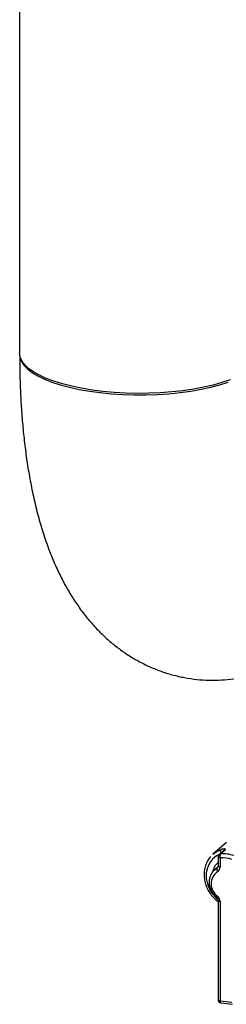
# Paper-space layout 'Blatt1' of a CAD drawing. Units: millimetres. Extents: x 0 to 5940, y 0 to 4200.
# Drawn here: x 4575 to 4640, y 940 to 1250 of the extents above; entities that cross this region are included whole.
import ezdxf

# ---------------------------------------------------------------- set-up
doc = ezdxf.new("R2010")
doc.units = ezdxf.units.MM

psp = doc.layouts.new('Blatt1')

# ---------------------------------------------------------------- linework, layer by layer
at = {"color": 7, "linetype": 'Continuous', "lineweight": 30, "ltscale": 10}
for p, q in [((4574.56, 1710.87), (4574.56, 1145.18)), ((4639.93, 990.75), (4635.69, 987.01)), ((4637.31, 986.15), (4637.31, 983.29)), ((4639.07, 988.15), (4637.65, 986.9)), ((4637.96, 985.84), (4637.96, 982.98)), ((4639.52, 988.34), (4638.1, 987.09)), ((4636.03, 981.97), (4636.98, 982.69)), ((4637.28, 983.08), (4636.21, 982.14)), ((4636.98, 982.69), (4637.14, 982.83)), ((4637.31, 972.46), (4637.31, 941.11)), ((4637.96, 972.15), (4637.96, 940.79)), ((4637.96, 940.79), (4641.7, 940.32)), ((4638.19, 940.11), (4641.93, 939.64))]:
    psp.add_line(p, q, dxfattribs=at)
at = {"color": 7, "linetype": 'Continuous', "lineweight": 30, "ltscale": 10, "flags": 128}
for points in [[(4641.12, 1136.78), (4638.55, 1135.9), (4635.74, 1135.11), (4632.72, 1134.41), (4629.51, 1133.82), (4626.14, 1133.33), (4622.64, 1132.95), (4619.05, 1132.68), (4615.41, 1132.53), (4611.73, 1132.5), (4608.06, 1132.59), (4604.44, 1132.79), (4600.89, 1133.11), (4597.45, 1133.55), (4594.15, 1134.09), (4591.03, 1134.73), (4588.1, 1135.48), (4585.41, 1136.31), (4582.97, 1137.23), (4580.8, 1138.22), (4578.93, 1139.27), (4577.38, 1140.38), (4576.16, 1141.54), (4575.27, 1142.73), (4574.74, 1143.94), (4574.56, 1145.17), (4574.56, 1145.18)], [(4574.56, 1144.94), (4574.66, 1143.78), (4575.11, 1142.56), (4575.9, 1141.36), (4577.04, 1140.2), (4578.52, 1139.07), (4580.31, 1138), (4582.4, 1137), (4584.77, 1136.06), (4587.41, 1135.21), (4590.28, 1134.44), (4593.35, 1133.77), (4596.61, 1133.2), (4600.02, 1132.74), (4603.54, 1132.39), (4607.15, 1132.16), (4610.81, 1132.04), (4614.49, 1132.04), (4618.15, 1132.16), (4621.75, 1132.4), (4625.28, 1132.75), (4628.68, 1133.21), (4631.93, 1133.78), (4635.01, 1134.46), (4637.87, 1135.22), (4640.5, 1136.08)], [(4635.69, 987.01), (4636.62, 987.71), (4638.15, 988.48)], [(4637.96, 987.17), (4636.77, 986.54), (4635.55, 985.51), (4634.58, 984.23), (4633.92, 982.74), (4633.58, 981.11), (4633.58, 979.4), (4633.92, 977.68), (4634.58, 976.02), (4635.55, 974.5), (4636.77, 973.16), (4637.19, 972.8)], [(4637.96, 985.84), (4637.78, 985.87), (4637.63, 985.91), (4637.5, 985.95), (4637.4, 986.01), (4637.34, 986.07), (4637.31, 986.14), (4637.31, 986.15)], [(4636.98, 982.69), (4637.06, 982.74), (4637.1, 982.78)], [(4637.96, 982.98), (4637.78, 983.01), (4637.63, 983.05), (4637.5, 983.1), (4637.4, 983.15), (4637.34, 983.22), (4637.31, 983.28), (4637.31, 983.29)], [(4637.31, 972.46), (4637.31, 972.45), (4637.34, 972.38), (4637.4, 972.32), (4637.5, 972.27), (4637.63, 972.22), (4637.78, 972.18), (4637.96, 972.15)], [(4637.31, 941.11), (4637.31, 941.1), (4637.34, 941.03), (4637.4, 940.97), (4637.5, 940.91), (4637.63, 940.86), (4637.78, 940.82), (4637.96, 940.79)], [(4638.19, 940.11), (4638.18, 940.12), (4638.12, 940.15), (4638.06, 940.22), (4638.02, 940.32), (4637.99, 940.46), (4637.97, 940.62), (4637.96, 940.79)]]:
    psp.add_lwpolyline(points, dxfattribs=at)
at = {"color": 7, "linetype": 'Continuous', "lineweight": 30, "ltscale": 100}
for centre, radius, start, end in [((4639.19, 987.94), 1.17, 152.7016, 209.7897), ((4638.31, 986.15), 1, 131.4096, 180), ((4638.18, 986.29), 0.805, 95.4426, 131.1759), ((4639.41, 986.3), 1.53, 148.9154, 197.8651), ((4638.79, 977.33), 8.55, 70.0771, 95.5614), ((4639.03, 977.64), 9.5, 70.0771, 95.5614), ((4639.6, 987.54), 0.805, 95.4426, 131.1759), ((4641.1, 980.22), 5.67, 131.8817, 167.3242), ((4637.94, 982.25), 1.06, 155.6063, 222.236), ((4636.32, 982.94), 1.64, 300.6941, 1.3047), ((4639.87, 977.66), 4.73, 125.0618, 234.9382), ((4638.04, 972.93), 1.24, 135.6394, 160.7987), ((4635.79, 972.11), 2.17, 0.9841, 50.8912), ((4638.31, 941.11), 1, 180, 262.8192)]:
    psp.add_arc(centre, radius, start, end, dxfattribs=at)
at = {"color": 7, "linetype": 'Continuous', "lineweight": 30, "ltscale": 10}
for points, knots in [([(4574.56, 1144.71), (4574.56, 1143.66), (4574.57, 1140.61), (4574.69, 1135.61), (4574.96, 1129.73), (4575.37, 1123.93), (4575.92, 1118.19), (4576.63, 1112.51), (4577.51, 1106.9), (4578.57, 1101.36), (4579.84, 1095.87), (4581.33, 1090.44), (4583.07, 1085.1), (4585.01, 1080.08), (4587.1, 1075.47), (4589.26, 1071.34), (4591.56, 1067.53), (4593.97, 1064.03), (4596.52, 1060.81), (4599.19, 1057.85), (4601.99, 1055.14), (4604.92, 1052.67), (4608.1, 1050.36), (4611.53, 1048.25), (4615.2, 1046.37), (4618.97, 1044.83), (4622.81, 1043.61), (4626.7, 1042.72), (4630.61, 1042.15), (4634.52, 1041.9), (4638.41, 1041.97), (4642.25, 1042.34), (4646.04, 1043), (4649.75, 1043.95), (4653.38, 1045.17), (4656.93, 1046.65), (4660.38, 1048.4), (4663.74, 1050.4), (4667.02, 1052.66), (4669.54, 1054.64), (4670.96, 1055.88), (4671.36, 1056.23)], [0, 0, 0, 0, 0.015803, 0.046017, 0.076422, 0.107109, 0.138139, 0.16958, 0.201512, 0.234024, 0.267199, 0.301091, 0.335662, 0.370666, 0.40147, 0.430773, 0.458513, 0.484826, 0.50992, 0.53401, 0.557292, 0.579932, 0.602064, 0.626169, 0.649752, 0.67286, 0.695585, 0.718006, 0.740193, 0.762215, 0.784121, 0.805978, 0.827858, 0.84984, 0.872014, 0.894482, 0.917365, 0.940804, 0.964968, 0.990049, 1, 1, 1, 1]), ([(4639.52, 988.34), (4639.56, 988.38), (4639.66, 988.49), (4639.63, 988.64), (4639.34, 988.73), (4638.83, 988.7), (4638.37, 988.55), (4638.15, 988.48)], [0, 0, 0, 0, 0.112377, 0.308714, 0.521242, 0.75862, 1, 1, 1, 1]), ([(4634.99, 986.29), (4634.96, 986.26), (4634.54, 985.87), (4633.96, 984.91), (4633.28, 983.44), (4632.92, 981.83), (4632.85, 980.15), (4633.07, 978.44), (4633.59, 976.77), (4634.38, 975.18), (4635.43, 973.74), (4636.42, 972.69), (4637.11, 972.21), (4637.31, 972.07)], [0, 0, 0, 0, 0.0083, 0.112709, 0.217142, 0.321792, 0.426772, 0.532104, 0.637745, 0.743625, 0.84968, 0.955858, 1, 1, 1, 1]), ([(4637.31, 983.29), (4637.31, 983.23), (4637.3, 983.07), (4637.22, 982.89), (4637.13, 982.82), (4637.09, 982.79)], [0, 0, 0, 0, 0.258894, 0.718804, 1, 1, 1, 1]), ([(4636.05, 981.93), (4635.87, 981.76), (4635.39, 981.31), (4634.88, 980.35), (4634.52, 979.12), (4634.47, 977.81), (4634.71, 976.5), (4635.25, 975.23), (4635.98, 974.15), (4636.6, 973.59), (4636.87, 973.34)], [0, 0, 0, 0, 0.077534, 0.211319, 0.345201, 0.479756, 0.615221, 0.751532, 0.888495, 1, 1, 1, 1]), ([(4636.87, 973.34), (4636.93, 973.29), (4637.07, 973.16), (4637.23, 972.89), (4637.31, 972.64), (4637.31, 972.5), (4637.31, 972.46)], [0, 0, 0, 0, 0.213197, 0.531672, 0.854844, 1, 1, 1, 1])]:
    psp.add_open_spline(points, degree=3, knots=knots, dxfattribs=at)

doc.saveas('drawing.dxf')
